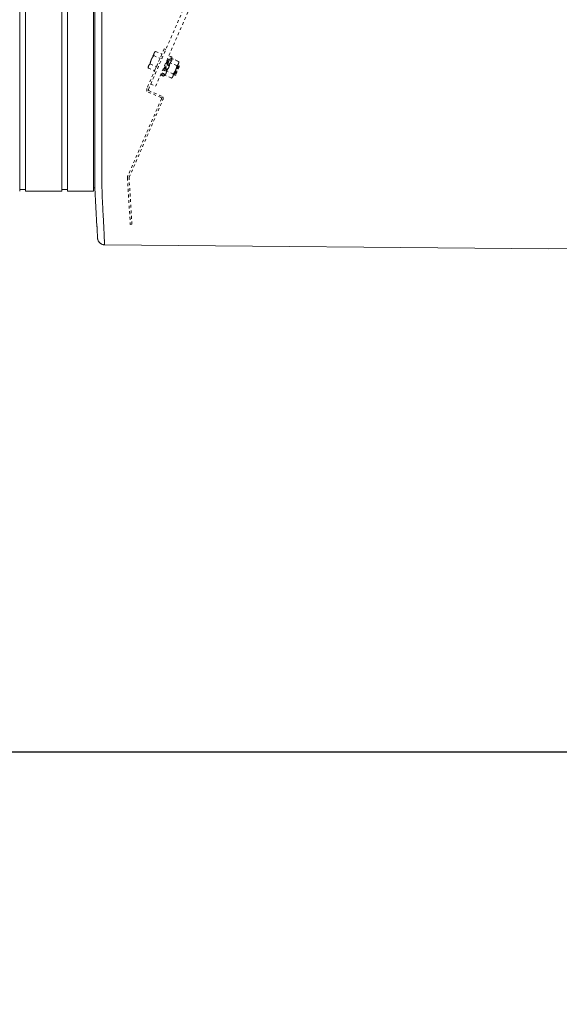
# Model space of a CAD drawing. Units: inches. Extents: x -252 to 290, y -137 to 137.
# Drawn here: x -114 to -95, y -66 to -31 of the extents above; entities that cross this region are included whole.
import ezdxf

# ---------------------------------------------------------------- set-up
doc = ezdxf.new("R2010")
doc.units = ezdxf.units.IN
doc.header["$MEASUREMENT"] = 0
doc.header["$PDMODE"] = 2
doc.header["$PDSIZE"] = 0.03
doc.linetypes.add('DASHED', pattern=[0.2, 0.1, -0.1])
for name, color, linetype, lineweight in [('ACAD_LAYER_0', 7, 'Continuous', 0), ('Unnamed [1.1]', 7, 'Continuous', 0), ('Unnamed [1]', 7, 'Continuous', 0), ('Unnamed [2]', 7, 'Continuous', 0)]:
    doc.layers.add(name, color=color, linetype=linetype, lineweight=lineweight)
doc.styles.add('CK_TEXT_STYLE_0006', font='times.ttf', dxfattribs={"width": 0.75, "height": 4})
doc.styles.add('CK_TEXT_STYLE_0007', font='txt', dxfattribs={"width": 0.75, "height": 4})
doc.dimstyles.new('KEYCREATOR_DIMSTYLE', dxfattribs={"dimtxt": 4, "dimasz": 4, "dimexe": 1, "dimexo": 1, "dimgap": 1, "dimtad": 0, "dimtih": 1, "dimtoh": 1, "dimdec": 6, "dimzin": 4, "dimdsep": 46, "dimlunit": 5, "dimtxsty": 'CK_TEXT_STYLE_0006', "dimsah": 1, "dimcen": 0, "dimadec": 0, "dimazin": 0, "dimtfac": 1, "dimtdec": 6, "dimtofl": 0, "dimtmove": 0, "dimatfit": 3, "dimfxl": 1, "dimfrac": 2, "dimtolj": 1, "dimtzin": 0, "dimarcsym": 0})

# ---------------------------------------------------------------- blocks, each defined once
blk = doc.blocks.new('*D4')
at = {"layer": 'Defpoints', "color": 0}
for p in [(153.738, -35.856), (-153.751, -36.237), (153.738, -56.823)]:
    blk.add_point(p, dxfattribs=at)
at = {"layer": 'Unnamed [1]', "color": 18, "lineweight": -2, "true_color": 0x000000}
for p, q in [((153.738, -36.856), (153.738, -57.823)), ((-153.751, -37.237), (-153.751, -57.823)), ((-149.751, -56.823), (-10.305, -56.823)), ((149.738, -56.823), (10.292, -56.823))]:
    blk.add_line(p, q, dxfattribs=at)
at = {"layer": 'Unnamed [1]', "color": 18, "true_color": 0x000000}
for points in [[(-149.751, -56.156), (-149.751, -57.489), (-153.751, -56.823)], [(149.738, -57.489), (149.738, -56.156), (153.738, -56.823)]]:
    blk.add_solid(points, dxfattribs=at)
at = {"layer": 'Unnamed [1]', "color": 18, "lineweight": 0, "true_color": 0x000000, "insert": (-0.007, -56.823), "char_height": 4, "attachment_point": 5, "line_spacing_factor": 0.96, "style": 'CK_TEXT_STYLE_0007'}
blk.add_mtext('\\A1;25\'- 7-1/2"\\P{OAD}', dxfattribs=at)

msp = doc.modelspace()

# ---------------------------------------------------------------- linework, layer by layer
at = {"layer": 'ACAD_LAYER_0', "color": 18, "linetype": 'Continuous', "lineweight": 0, "true_color": 0x000000}
msp.add_line((-114.0136934, -36.700227), (-113.9043626, -36.700227), dxfattribs=at)
at = {"layer": 'Unnamed [1.1]', "color": 18, "linetype": 'Continuous', "lineweight": 0, "true_color": 0x000000}
for p, q in [((-114.1093612, -32.8444969), (-114.1093612, 32.8695031)), ((-113.9043626, 32.8695055), (-113.9043626, -32.8444945)), ((-112.6043626, -32.8444945), (-112.6043626, 32.8695055)), ((-112.3943626, 32.8695055), (-112.3943626, -32.8444945)), ((-111.4743626, -32.8444945), (-111.4743626, 32.8695055)), ((-111.4136864, 0.0263112), (-111.4164331, -35.0310736)), ((-111.1636861, 0.0262916), (-111.1664345, -35.0537083)), ((-114.1093612, -32.8444969), (-114.1093612, -34.955709)), ((-113.9043626, -32.8444945), (-113.9043626, -34.9557066)), ((-112.6043626, -32.8444945), (-112.6043626, -34.9557066)), ((-112.3943626, -32.8444945), (-112.3943626, -34.9557066)), ((-111.4743626, -32.8444945), (-111.4743626, -34.9557066)), ((-114.1093612, -34.9557011), (-114.1093612, -36.7601767)), ((-113.9043626, -34.9556987), (-113.9043626, -36.7601745)), ((-112.6043626, -34.9556987), (-112.6043626, -36.7601745)), ((-112.3943626, -34.9556987), (-112.3943626, -36.7601745)), ((-111.4743626, -34.9556987), (-111.4743626, -36.7601745)), ((-111.4164345, -35.0494135), (-111.4164349, -35.0536762)), ((-111.4164331, -35.0310736), (-111.4164345, -35.0494134)), ((-111.4743626, -36.6402829), (-111.4169209, -36.6402829)), ((-113.904361, -36.7601745), (-112.6043617, -36.7601745)), ((-112.6043626, -36.7002266), (-112.6043626, -36.7598759)), ((-112.6043626, -36.700227), (-112.3943627, -36.700227)), ((-112.3943627, -36.7601745), (-111.4743626, -36.7601745))]:
    msp.add_line(p, q, dxfattribs=at)
at = {"layer": 'Unnamed [1.1]', "color": 18, "linetype": 'DASHED', "lineweight": 0, "true_color": 0x000000}
for p, q in [((-109.4211529, -32.9281359), (-80.7530886, 33.0038982)), ((-109.2469114, -33.0038982), (-80.5788471, 32.9281359)), ((-108.9379867, -31.6574035), (-109.55854, -33.0845782)), ((-109.5031955, -33.116821), (-108.8796516, -31.6827683)), ((-108.8796516, -31.6827683), (-108.9379867, -31.6574035)), ((-109.3982858, -32.043917), (-109.4953227, -32.2670865)), ((-109.301249, -31.8207476), (-109.3982858, -32.043917)), ((-109.3125492, -31.9042882), (-109.0878225, -32.0020021)), ((-109.2862373, -31.7862231), (-109.301249, -31.8207476)), ((-109.2478585, -31.755509), (-109.2862388, -31.7862243)), ((-109.2478585, -31.755509), (-109.2862388, -31.7862243)), ((-109.2478585, -31.755509), (-109.2862388, -31.7862243)), ((-109.247858, -31.7555086), (-109.0231313, -31.8532225)), ((-109.247858, -31.7555086), (-109.0231313, -31.8532225)), ((-109.247858, -31.7555086), (-109.0231313, -31.8532225)), ((-109.0878225, -32.0020021), (-109.217205, -32.2995614)), ((-109.0231313, -31.8532225), (-109.0878225, -32.0020021)), ((-108.9966636, -32.6274627), (-108.6976018, -31.9396677)), ((-108.9599812, -32.6434127), (-108.6609194, -31.9556176)), ((-108.8216919, -32.1204782), (-108.7358432, -31.9230399)), ((-108.7841057, -32.1343496), (-108.6991608, -31.9389898)), ((-108.6991609, -31.9389897), (-108.7358431, -31.9230366)), ((-108.6609186, -31.9556141), (-108.6976026, -31.9396687)), ((-108.6609186, -31.9556141), (-108.6976026, -31.9396687)), ((-108.6621927, -32.0101643), (-108.6609186, -31.9556141)), ((-108.4209943, -32.1150391), (-108.662192, -32.0101634)), ((-108.4209943, -32.1150391), (-108.662192, -32.0101634)), ((-108.4592357, -32.0984113), (-108.6621834, -32.0101671)), ((-109.5103346, -32.3016073), (-109.506623, -32.350626)), ((-109.5103346, -32.3016073), (-109.506623, -32.350626)), ((-109.5103346, -32.3016073), (-109.506623, -32.350626)), ((-109.4953227, -32.2670865), (-109.5103343, -32.3016109)), ((-109.5066229, -32.3506271), (-109.2818962, -32.448341)), ((-109.4419316, -32.2018475), (-109.217205, -32.2995614)), ((-109.217205, -32.2995614), (-109.2818962, -32.448341)), ((-109.034905, -32.6108349), (-108.9490564, -32.4133965)), ((-108.9857439, -32.4032917), (-108.9792608, -32.4305744)), ((-108.9857401, -32.4033146), (-108.9792608, -32.4305744)), ((-108.9857363, -32.4033299), (-108.9792608, -32.4305744)), ((-108.9792608, -32.4305744), (-108.9490541, -32.4133931)), ((-108.8297294, -32.0866747), (-108.9792603, -32.4305722)), ((-108.8216938, -32.1204826), (-108.9490545, -32.4133921)), ((-108.9490541, -32.4133931), (-108.9410185, -32.4471989)), ((-108.9490541, -32.4133931), (-108.9410185, -32.4471989)), ((-108.791488, -32.1033025), (-108.9410189, -32.4472001)), ((-108.7834524, -32.1371105), (-108.9108131, -32.43002)), ((-108.8297285, -32.0866719), (-108.8541082, -32.1005421)), ((-108.8297285, -32.0866719), (-108.8541082, -32.1005421)), ((-108.8297285, -32.0866719), (-108.8541025, -32.1005345)), ((-108.8216947, -32.1204853), (-108.8297285, -32.0866719)), ((-108.7914881, -32.1033039), (-108.8216947, -32.1204853)), ((-108.7914881, -32.1033039), (-108.8216947, -32.1204853)), ((-108.7834524, -32.1371098), (-108.7914881, -32.1033039)), ((-108.4856855, -32.2638188), (-108.7268832, -32.158943)), ((-108.4473153, -32.2529531), (-108.5968462, -32.5968506)), ((-108.4392797, -32.286761), (-108.5666404, -32.5796705)), ((-108.4090739, -32.2695809), (-108.5586048, -32.6134784)), ((-108.5289129, -32.4219311), (-108.431876, -32.1987617)), ((-108.4010383, -32.3033888), (-108.528399, -32.5962983)), ((-108.4473146, -32.2529545), (-108.4581083, -32.2590885)), ((-108.4473146, -32.2529545), (-108.4581083, -32.2590885)), ((-108.4473146, -32.2529545), (-108.4580912, -32.2590809)), ((-108.439279, -32.2867604), (-108.4473146, -32.2529545)), ((-108.4090742, -32.269579), (-108.439279, -32.2867604)), ((-108.4090742, -32.269579), (-108.439279, -32.2867604)), ((-108.4090742, -32.269579), (-108.439279, -32.2867604)), ((-108.431876, -32.1987617), (-108.4168644, -32.1642373)), ((-108.4168642, -32.1642399), (-108.4209944, -32.1150379)), ((-108.4010385, -32.3033924), (-108.4090742, -32.269579)), ((-109.0349058, -32.6108342), (-108.9982218, -32.6267872)), ((-108.9982226, -32.6267849), (-108.9132778, -32.4314251)), ((-108.9966635, -32.6274662), (-108.9599813, -32.6434117)), ((-108.9599813, -32.6434117), (-108.920957, -32.60528)), ((-108.9410185, -32.4471989), (-108.9108137, -32.4300175)), ((-108.6797592, -32.7101577), (-108.9209569, -32.6052819)), ((-108.615068, -32.561378), (-108.8562656, -32.4565023)), ((-108.6797611, -32.7101591), (-108.6409634, -32.6796266)), ((-108.6409614, -32.679625), (-108.6259497, -32.6451006)), ((-108.6259497, -32.6451006), (-108.5289129, -32.4219311)), ((-108.5997175, -32.5847721), (-108.596847, -32.5968495)), ((-108.5997175, -32.5847721), (-108.596847, -32.5968495)), ((-108.5997175, -32.5847721), (-108.596847, -32.5968495)), ((-108.596847, -32.5968495), (-108.5666403, -32.5796681)), ((-108.5666403, -32.5796681), (-108.5586046, -32.6134816)), ((-108.5666403, -32.5796681), (-108.5586046, -32.6134816)), ((-108.5666403, -32.5796681), (-108.5586046, -32.6134816)), ((-108.5586046, -32.6134816), (-108.5283998, -32.5963002)), ((-109.4211529, -32.9281359), (-109.2469114, -33.0038982)), ((-109.0364949, -33.447875), (-110.2491401, -36.2367681)), ((-109.5099483, -33.2079353), (-109.0526921, -33.406756)), ((-109.0330065, -33.3553412), (-109.4869983, -33.15794)), ((-110.1945771, -36.2660467), (-108.9843945, -33.4786513)), ((-110.2567268, -36.2800986), (-110.1508696, -37.9452839)), ((-110.0914681, -37.9421031), (-110.1970992, -36.2804745)), ((-110.1508696, -37.9452839), (-110.0914681, -37.9421031))]:
    msp.add_line(p, q, dxfattribs=at)
for points in [[(-109.4419316, -32.2018475), (-109.4408195, -32.1947608), (-109.4396655, -32.1877493), (-109.4384671, -32.1808088), (-109.4372215, -32.1739351), (-109.435926, -32.1671237), (-109.4345781, -32.1603706), (-109.4331749, -32.1536715), (-109.4317139, -32.147022), (-109.4301923, -32.140418), (-109.4286076, -32.1338552), (-109.4269569, -32.1273293), (-109.4252377, -32.1208361), (-109.4234473, -32.1143713), (-109.4215829, -32.1079307), (-109.419642, -32.1015099), (-109.4176218, -32.0951048), (-109.4155196, -32.0887112), (-109.4133329, -32.0823246), (-109.4110589, -32.075941), (-109.4086949, -32.0695559), (-109.4062382, -32.0631653), (-109.4036863, -32.0567648), (-109.4010364, -32.0503501), (-109.3982858, -32.043917)], [(-109.3987141, -32.0449048), (-109.3986963, -32.0448636), (-109.3986785, -32.0448225), (-109.3986607, -32.0447813), (-109.3986429, -32.0447402), (-109.3986251, -32.044699), (-109.3986073, -32.0446579), (-109.3985895, -32.0446167), (-109.3985717, -32.0445756), (-109.3985538, -32.0445344), (-109.398536, -32.0444933), (-109.3985182, -32.0444521), (-109.3985003, -32.044411), (-109.3984825, -32.0443698), (-109.3984646, -32.0443287), (-109.3984468, -32.0442875), (-109.3984289, -32.0442463), (-109.398411, -32.0442052), (-109.3983932, -32.044164), (-109.3983753, -32.0441229), (-109.3983574, -32.0440817), (-109.3983395, -32.0440405), (-109.3983216, -32.0439994), (-109.3983037, -32.0439582), (-109.3982858, -32.043917)], [(-109.3987138, -32.044904), (-109.398696, -32.0448629), (-109.3986782, -32.0448218), (-109.3986604, -32.0447807), (-109.3986427, -32.0447396), (-109.3986249, -32.0446984), (-109.3986071, -32.0446573), (-109.3985892, -32.0446162), (-109.3985714, -32.0445751), (-109.3985536, -32.044534), (-109.3985358, -32.0444928), (-109.398518, -32.0444517), (-109.3985001, -32.0444106), (-109.3984823, -32.0443695), (-109.3984645, -32.0443283), (-109.3984466, -32.0442872), (-109.3984288, -32.0442461), (-109.3984109, -32.044205), (-109.3983931, -32.0441638), (-109.3983752, -32.0441227), (-109.3983573, -32.0440816), (-109.3983395, -32.0440404), (-109.3983216, -32.0439993), (-109.3983037, -32.0439582), (-109.3982858, -32.043917)], [(-109.3982858, -32.043917), (-109.3954569, -32.037518), (-109.3925727, -32.0312052), (-109.3896321, -32.0249737), (-109.3866337, -32.0188186), (-109.3835762, -32.0127351), (-109.3804584, -32.0067184), (-109.3772789, -32.0007635), (-109.3740365, -31.9948656), (-109.3707299, -31.9890199), (-109.3673578, -31.9832214), (-109.3639189, -31.9774654), (-109.3604119, -31.971747), (-109.3568356, -31.9660613), (-109.3531886, -31.9604034), (-109.3494696, -31.9547685), (-109.3456775, -31.9491518), (-109.3418108, -31.9435484), (-109.3378683, -31.9379534), (-109.3338487, -31.9323619), (-109.3297507, -31.9267692), (-109.3255731, -31.9211703), (-109.3213145, -31.9155604), (-109.3169736, -31.9099347), (-109.3125492, -31.9042882)], [(-109.3982858, -32.043917), (-109.3982523, -32.04384), (-109.3982188, -32.043763), (-109.3981853, -32.043686), (-109.3981518, -32.0436091), (-109.3981183, -32.0435321), (-109.3980848, -32.0434552), (-109.3980512, -32.0433782), (-109.3980177, -32.0433013), (-109.3979841, -32.0432244), (-109.3979505, -32.0431476), (-109.397917, -32.0430707), (-109.3978834, -32.0429938), (-109.3978498, -32.042917), (-109.3978162, -32.0428402), (-109.3977826, -32.0427634), (-109.397749, -32.0426866), (-109.3977153, -32.0426098), (-109.3976817, -32.042533), (-109.3976481, -32.0424563), (-109.3976144, -32.0423795), (-109.3975808, -32.0423028), (-109.3975471, -32.0422261), (-109.3975134, -32.0421494), (-109.3974798, -32.0420727)], [(-109.3982858, -32.043917), (-109.3982679, -32.0438759), (-109.39825, -32.0438347), (-109.3982321, -32.0437935), (-109.3982142, -32.0437524), (-109.3981963, -32.0437112), (-109.3981784, -32.0436701), (-109.3981605, -32.0436289), (-109.3981426, -32.0435878), (-109.3981246, -32.0435467), (-109.3981067, -32.0435055), (-109.3980888, -32.0434644), (-109.3980709, -32.0434233), (-109.3980529, -32.0433822), (-109.398035, -32.0433411), (-109.3980171, -32.0432999), (-109.3979991, -32.0432588), (-109.3979812, -32.0432177), (-109.3979632, -32.0431766), (-109.3979453, -32.0431356), (-109.3979273, -32.0430945), (-109.3979094, -32.0430534), (-109.3978915, -32.0430123), (-109.3978735, -32.0429712), (-109.3978555, -32.0429301)], [(-109.3125492, -31.9042882), (-109.3128212, -31.9003848), (-109.3130409, -31.8965326), (-109.3132067, -31.8927298), (-109.313317, -31.8889741), (-109.3133699, -31.8852638), (-109.3133638, -31.8815969), (-109.313297, -31.8779713), (-109.313168, -31.874385), (-109.3129748, -31.8708362), (-109.312716, -31.8673228), (-109.3123898, -31.8638429), (-109.3119944, -31.8603944), (-109.3115283, -31.8569754), (-109.3109898, -31.8535839), (-109.3103771, -31.850218), (-109.3096886, -31.8468756), (-109.3089226, -31.8435548), (-109.3080774, -31.8402536), (-109.3071514, -31.8369701), (-109.3061427, -31.8337022), (-109.3050499, -31.8304479), (-109.3038711, -31.8272054), (-109.3026047, -31.8239726), (-109.301249, -31.8207476)], [(-109.3013929, -31.8210799), (-109.301387, -31.821066), (-109.301381, -31.8210522), (-109.301375, -31.8210383), (-109.301369, -31.8210245), (-109.301363, -31.8210106), (-109.3013571, -31.8209968), (-109.3013511, -31.8209829), (-109.3013451, -31.8209691), (-109.3013391, -31.8209552), (-109.3013331, -31.8209414), (-109.3013271, -31.8209276), (-109.3013211, -31.8209137), (-109.3013151, -31.8208999), (-109.3013091, -31.820886), (-109.3013031, -31.8208722), (-109.3012971, -31.8208583), (-109.3012911, -31.8208445), (-109.3012851, -31.8208306), (-109.3012791, -31.8208168), (-109.3012731, -31.820803), (-109.301267, -31.8207891), (-109.301261, -31.8207753), (-109.301255, -31.8207614), (-109.301249, -31.8207476)], [(-109.3013928, -31.8210796), (-109.3013869, -31.8210658), (-109.3013809, -31.8210519), (-109.3013749, -31.8210381), (-109.3013689, -31.8210243), (-109.3013629, -31.8210104), (-109.301357, -31.8209966), (-109.301351, -31.8209827), (-109.301345, -31.8209689), (-109.301339, -31.8209551), (-109.301333, -31.8209412), (-109.301327, -31.8209274), (-109.301321, -31.8209136), (-109.301315, -31.8208997), (-109.3013091, -31.8208859), (-109.3013031, -31.8208721), (-109.3012971, -31.8208582), (-109.3012911, -31.8208444), (-109.3012851, -31.8208306), (-109.301279, -31.8208167), (-109.301273, -31.8208029), (-109.301267, -31.8207891), (-109.301261, -31.8207752), (-109.301255, -31.8207614), (-109.301249, -31.8207476)], [(-109.301249, -31.8207476), (-109.2998149, -31.8175566), (-109.2983143, -31.8144257), (-109.2967468, -31.8113522), (-109.2951121, -31.8083335), (-109.29341, -31.8053672), (-109.2916402, -31.8024505), (-109.2898022, -31.799581), (-109.287896, -31.796756), (-109.2859211, -31.7939729), (-109.2838772, -31.7912293), (-109.2817642, -31.7885224), (-109.2795815, -31.7858498), (-109.2773291, -31.7832088), (-109.2750065, -31.7805969), (-109.2726135, -31.7780115), (-109.2701497, -31.7754499), (-109.267615, -31.7729097), (-109.2650089, -31.7703883), (-109.2623312, -31.7678829), (-109.2595816, -31.7653912), (-109.2567597, -31.7629105), (-109.2538654, -31.7604382), (-109.2508982, -31.7579718), (-109.247858, -31.7555086)], [(-108.662192, -32.0101634), (-108.6624594, -32.01842), (-108.6628742, -32.0263513), (-108.6634451, -32.033977), (-108.6641809, -32.0413173), (-108.6650901, -32.0483922), (-108.6661815, -32.0552215), (-108.6674638, -32.0618252), (-108.6689457, -32.0682234), (-108.6706357, -32.0744361), (-108.6725427, -32.0804831), (-108.6746754, -32.0863846), (-108.6770423, -32.0921604), (-108.6796522, -32.0978305), (-108.6825138, -32.103415), (-108.6856358, -32.1089338), (-108.6890268, -32.1144068), (-108.6926955, -32.1198542), (-108.6966507, -32.1252957), (-108.700901, -32.1307515), (-108.7054551, -32.1362415), (-108.7103216, -32.1417857), (-108.7155094, -32.147404), (-108.721027, -32.1531164), (-108.7268832, -32.158943)], [(-109.5066229, -32.3506271), (-109.5068949, -32.3467237), (-109.5071146, -32.3428715), (-109.5072804, -32.3390686), (-109.5073906, -32.335313), (-109.5074435, -32.3316027), (-109.5074375, -32.3279358), (-109.5073707, -32.3243102), (-109.5072416, -32.3207239), (-109.5070485, -32.3171751), (-109.5067897, -32.3136617), (-109.5064634, -32.3101818), (-109.5060681, -32.3067333), (-109.505602, -32.3033143), (-109.5050635, -32.2999228), (-109.5044508, -32.2965569), (-109.5037623, -32.2932145), (-109.5029963, -32.2898937), (-109.5021511, -32.2865925), (-109.501225, -32.283309), (-109.5002164, -32.2800411), (-109.4991235, -32.2767868), (-109.4979448, -32.2735443), (-109.4966784, -32.2703115), (-109.4953227, -32.2670865)], [(-109.5066229, -32.3506271), (-109.5066683, -32.3500183), (-109.5067124, -32.3494107), (-109.5067552, -32.3488044), (-109.5067966, -32.3481994), (-109.5068366, -32.3475957), (-109.5068752, -32.3469931), (-109.5069125, -32.3463919), (-109.5069484, -32.3457918), (-109.5069829, -32.345193), (-109.5070161, -32.3445954), (-109.5070478, -32.3439989), (-109.5070782, -32.3434037), (-109.5071072, -32.3428097), (-109.5071349, -32.3422169), (-109.5071611, -32.3416252), (-109.507186, -32.3410347), (-109.5072094, -32.3404454), (-109.5072315, -32.3398572), (-109.5072522, -32.3392702), (-109.5072715, -32.3386843), (-109.5072894, -32.3380995), (-109.5073058, -32.3375158), (-109.5073209, -32.3369333), (-109.5073346, -32.3363519)], [(-109.5066229, -32.3506271), (-109.5066675, -32.3500293), (-109.5067109, -32.3494327), (-109.5067529, -32.3488373), (-109.5067936, -32.3482432), (-109.506833, -32.3476503), (-109.5068711, -32.3470585), (-109.5069078, -32.346468), (-109.5069433, -32.3458786), (-109.5069774, -32.3452904), (-109.5070102, -32.3447034), (-109.5070416, -32.3441176), (-109.5070717, -32.3435329), (-109.5071005, -32.3429494), (-109.507128, -32.342367), (-109.5071541, -32.3417857), (-109.5071789, -32.3412056), (-109.5072023, -32.3406266), (-109.5072245, -32.3400487), (-109.5072452, -32.3394719), (-109.5072646, -32.3388962), (-109.5072827, -32.3383216), (-109.5072994, -32.3377481), (-109.5073148, -32.3371757), (-109.5073289, -32.3366043)], [(-109.4956004, -32.2677299), (-109.4955889, -32.267703), (-109.4955774, -32.2676762), (-109.4955659, -32.2676494), (-109.4955544, -32.2676226), (-109.4955429, -32.2675958), (-109.4955313, -32.267569), (-109.4955198, -32.2675422), (-109.4955083, -32.2675154), (-109.4954967, -32.2674886), (-109.4954852, -32.2674618), (-109.4954736, -32.2674349), (-109.495462, -32.2674081), (-109.4954505, -32.2673813), (-109.4954389, -32.2673545), (-109.4954273, -32.2673277), (-109.4954157, -32.2673009), (-109.4954041, -32.2672741), (-109.4953925, -32.2672473), (-109.4953809, -32.2672205), (-109.4953692, -32.2671937), (-109.4953576, -32.2671669), (-109.495346, -32.2671401), (-109.4953343, -32.2671133), (-109.4953227, -32.2670865)], [(-109.4953227, -32.2670865), (-109.4938886, -32.2638955), (-109.492388, -32.2607646), (-109.4908205, -32.2576911), (-109.4891858, -32.2546724), (-109.4874837, -32.2517061), (-109.4857138, -32.2487894), (-109.4838759, -32.2459199), (-109.4819697, -32.2430949), (-109.4799948, -32.2403118), (-109.4779509, -32.2375682), (-109.4758378, -32.2348613), (-109.4736552, -32.2321887), (-109.4714028, -32.2295477), (-109.4690802, -32.2269358), (-109.4666872, -32.2243504), (-109.4642234, -32.2217888), (-109.4616887, -32.2192486), (-109.4590826, -32.2167271), (-109.4564049, -32.2142218), (-109.4536552, -32.2117301), (-109.4508334, -32.2092494), (-109.4479391, -32.2067771), (-109.4449719, -32.2043106), (-109.4419316, -32.2018475)], [(-109.4953227, -32.2670865), (-109.495311, -32.2670597), (-109.4952994, -32.2670329), (-109.4952877, -32.2670061), (-109.495276, -32.2669793), (-109.4952643, -32.2669525), (-109.4952527, -32.2669257), (-109.495241, -32.266899), (-109.4952293, -32.2668722), (-109.4952176, -32.2668454), (-109.4952059, -32.2668187), (-109.4951942, -32.2667919), (-109.4951825, -32.2667652), (-109.4951707, -32.2667384), (-109.495159, -32.2667117), (-109.4951473, -32.266685), (-109.4951356, -32.2666582), (-109.4951238, -32.2666315), (-109.4951121, -32.2666048), (-109.4951003, -32.2665781), (-109.4950886, -32.2665514), (-109.4950768, -32.2665246), (-109.4950651, -32.2664979), (-109.4950533, -32.2664712), (-109.4950415, -32.2664446)], [(-109.4953227, -32.2670865), (-109.4953167, -32.2670726), (-109.4953106, -32.2670588), (-109.4953046, -32.2670449), (-109.4952986, -32.2670311), (-109.4952926, -32.2670173), (-109.4952865, -32.2670034), (-109.4952805, -32.2669896), (-109.4952745, -32.2669758), (-109.4952684, -32.2669619), (-109.4952624, -32.2669481), (-109.4952564, -32.2669343), (-109.4952503, -32.2669204), (-109.4952443, -32.2669066), (-109.4952383, -32.2668928), (-109.4952322, -32.266879), (-109.4952262, -32.2668651), (-109.4952201, -32.2668513), (-109.4952141, -32.2668375), (-109.4952081, -32.2668237), (-109.495202, -32.2668098), (-109.495196, -32.266796), (-109.4951899, -32.2667822), (-109.4951839, -32.2667684), (-109.4951778, -32.2667546)], [(-108.7268832, -32.158943), (-108.7302124, -32.1742413), (-108.7335934, -32.1889944), (-108.7370437, -32.2032422), (-108.7405806, -32.2170247), (-108.7442215, -32.2303819), (-108.7479838, -32.2433538), (-108.7518848, -32.2559802), (-108.7559419, -32.2683012), (-108.7601726, -32.2803567), (-108.764594, -32.2921867), (-108.7692238, -32.303831), (-108.7740791, -32.3153298), (-108.7791775, -32.3267229), (-108.7845362, -32.3380504), (-108.7901726, -32.3493521), (-108.7961042, -32.360668), (-108.8023482, -32.3720381), (-108.8089221, -32.3835023), (-108.8158432, -32.3951006), (-108.823129, -32.406873), (-108.8307967, -32.4188594), (-108.8388638, -32.4310998), (-108.8473477, -32.4436341), (-108.8562656, -32.4565023)], [(-108.4856855, -32.2638188), (-108.4867533, -32.2708482), (-108.4878638, -32.2778086), (-108.4890197, -32.2847041), (-108.4902241, -32.2915389), (-108.4914797, -32.2983172), (-108.4927895, -32.3050433), (-108.4941564, -32.3117211), (-108.4955831, -32.318355), (-108.4970727, -32.3249492), (-108.4986279, -32.3315077), (-108.5002518, -32.3380349), (-108.501947, -32.3445348), (-108.5037166, -32.3510116), (-108.5055635, -32.3574696), (-108.5074904, -32.3639129), (-108.5095003, -32.3703456), (-108.5115961, -32.3767721), (-108.5137806, -32.3831964), (-108.5160568, -32.3896227), (-108.5184274, -32.3960552), (-108.5208955, -32.4024982), (-108.5234638, -32.4089557), (-108.5261353, -32.4154319), (-108.5289129, -32.4219311)], [(-108.431876, -32.1987617), (-108.4333259, -32.2019847), (-108.4348438, -32.2051436), (-108.4364301, -32.208241), (-108.4380847, -32.2112796), (-108.4398078, -32.2142621), (-108.4415994, -32.2171911), (-108.4434598, -32.2200693), (-108.4453888, -32.2228993), (-108.4473868, -32.225684), (-108.4494536, -32.2284258), (-108.4515896, -32.2311276), (-108.4537947, -32.2337919), (-108.456069, -32.2364215), (-108.4584127, -32.2390191), (-108.4608258, -32.2415872), (-108.4633085, -32.2441286), (-108.4658609, -32.246646), (-108.4684829, -32.2491419), (-108.4711749, -32.2516192), (-108.4739367, -32.2540805), (-108.4767686, -32.2565284), (-108.4796706, -32.2589656), (-108.4826429, -32.2613949), (-108.4856855, -32.2638188)], [(-108.4209943, -32.1150391), (-108.420692, -32.1189174), (-108.4204415, -32.122748), (-108.4202448, -32.1265325), (-108.4201037, -32.1302731), (-108.4200202, -32.1339716), (-108.4199961, -32.1376299), (-108.4200333, -32.1412498), (-108.4201337, -32.1448333), (-108.4202992, -32.1483822), (-108.4205316, -32.1518985), (-108.4208329, -32.1553841), (-108.421205, -32.1588409), (-108.4216497, -32.1622706), (-108.422169, -32.1656754), (-108.4227646, -32.1690569), (-108.4234386, -32.1724172), (-108.4241928, -32.1757582), (-108.425029, -32.1790816), (-108.4259492, -32.1823895), (-108.4269553, -32.1856837), (-108.4280491, -32.1889662), (-108.4292326, -32.1922387), (-108.4305076, -32.1955032), (-108.431876, -32.1987617)], [(-108.8562656, -32.4565023), (-108.856533, -32.4647589), (-108.8569479, -32.4726902), (-108.8575188, -32.4803159), (-108.8582545, -32.4876562), (-108.8591638, -32.494731), (-108.8602552, -32.5015603), (-108.8615375, -32.5081641), (-108.8630193, -32.5145623), (-108.8647094, -32.520775), (-108.8666164, -32.526822), (-108.868749, -32.5327235), (-108.871116, -32.5384993), (-108.8737259, -32.5441694), (-108.8765875, -32.5497539), (-108.8797094, -32.5552727), (-108.8831004, -32.5607457), (-108.8867692, -32.566193), (-108.8907244, -32.5716346), (-108.8949747, -32.5770904), (-108.8995287, -32.5825804), (-108.9043953, -32.5881245), (-108.9095831, -32.5937429), (-108.9151007, -32.5994553), (-108.9209569, -32.6052819)], [(-108.6259497, -32.6451006), (-108.6273995, -32.6483236), (-108.6289175, -32.6514825), (-108.6305038, -32.6545799), (-108.6321584, -32.6576185), (-108.6338815, -32.660601), (-108.6356731, -32.66353), (-108.6375334, -32.6664082), (-108.6394625, -32.6692382), (-108.6414604, -32.6720229), (-108.6435273, -32.6747647), (-108.6456633, -32.6774665), (-108.6478683, -32.6801308), (-108.6501427, -32.6827604), (-108.6524864, -32.685358), (-108.6548995, -32.6879261), (-108.6573822, -32.6904675), (-108.6599345, -32.6929849), (-108.6625566, -32.6954808), (-108.6652485, -32.6979581), (-108.6680104, -32.7004194), (-108.6708423, -32.7028673), (-108.6737443, -32.7053045), (-108.6767166, -32.7077338), (-108.6797592, -32.7101577)], [(-108.615068, -32.561378), (-108.6147656, -32.5652563), (-108.6145152, -32.5690868), (-108.6143185, -32.5728714), (-108.6141774, -32.576612), (-108.6140939, -32.5803105), (-108.6140698, -32.5839687), (-108.614107, -32.5875887), (-108.6142074, -32.5911722), (-108.6143729, -32.5947211), (-108.6146053, -32.5982374), (-108.6149066, -32.601723), (-108.6152787, -32.6051798), (-108.6157234, -32.6086095), (-108.6162426, -32.6120143), (-108.6168383, -32.6153958), (-108.6175123, -32.6187561), (-108.6182664, -32.6220971), (-108.6191027, -32.6254205), (-108.6200229, -32.6287284), (-108.621029, -32.6320226), (-108.6221228, -32.6353051), (-108.6233063, -32.6385776), (-108.6245813, -32.6418421), (-108.6259497, -32.6451006)], [(-108.5289129, -32.4219311), (-108.5317718, -32.4283949), (-108.5346863, -32.4347656), (-108.5376574, -32.4410479), (-108.5406863, -32.447247), (-108.5437739, -32.4533678), (-108.5469215, -32.4594152), (-108.5501301, -32.4653942), (-108.5534008, -32.4713098), (-108.5567347, -32.4771669), (-108.5601328, -32.4829705), (-108.5635963, -32.4887255), (-108.5671263, -32.4944369), (-108.5707239, -32.5001097), (-108.5743901, -32.5057488), (-108.578126, -32.5113591), (-108.5819328, -32.5169457), (-108.5858115, -32.5225135), (-108.5897632, -32.5280674), (-108.593789, -32.5336125), (-108.59789, -32.5391536), (-108.6020674, -32.5446958), (-108.606322, -32.5502439), (-108.6106552, -32.555803), (-108.615068, -32.561378)]]:
    msp.add_lwpolyline(points, dxfattribs=at)
at = {"layer": 'Unnamed [1.1]', "color": 18, "linetype": 'Continuous', "lineweight": 0, "true_color": 0x000000, "extrusion": (0, 0, -1)}
for points in [[(111.416523, -36.1760015), (111.4165194, -36.1307318), (111.4165159, -36.0852833), (111.4165123, -36.0396626), (111.4165087, -35.9938764), (111.416505, -35.9479313), (111.4165014, -35.901834), (111.4164978, -35.8555912), (111.4164941, -35.8092096), (111.4164905, -35.7626959), (111.4164868, -35.7160567), (111.4164831, -35.6692988), (111.4164795, -35.6224288), (111.4164758, -35.5754533), (111.4164721, -35.5283791), (111.4164684, -35.4812129), (111.4164647, -35.4339612), (111.4164609, -35.3866309), (111.4164572, -35.3392286), (111.4164535, -35.2917609), (111.4164498, -35.2442346), (111.4164461, -35.1966563), (111.4164423, -35.1490326), (111.4164386, -35.1013704), (111.4164349, -35.0536762)], [(111.1662542, -36.6484532), (111.1671725, -36.6027461), (111.1678886, -36.5565418), (111.16842, -36.5098667), (111.1687843, -36.4627469), (111.168999, -36.4152086), (111.1690816, -36.3672781), (111.1690496, -36.3189815), (111.1689206, -36.2703452), (111.1687121, -36.2213953), (111.1684416, -36.172158), (111.1681267, -36.1226595), (111.1677848, -36.0729262), (111.1674336, -36.0229841), (111.1670905, -35.9728595), (111.166773, -35.9225787), (111.1664987, -35.8721678), (111.1662813, -35.8216493), (111.1661189, -35.7710303), (111.1660058, -35.7203143), (111.1659363, -35.6695045), (111.1659048, -35.6186044), (111.1659056, -35.5676174), (111.1659329, -35.5165468), (111.165981, -35.4653961), (111.1660444, -35.4141685), (111.1661172, -35.3628675), (111.1661938, -35.3114964), (111.1662685, -35.2600586), (111.1663356, -35.2085576), (111.1663895, -35.1569966), (111.1664243, -35.105379), (111.1664345, -35.0537083)], [(111.0809124, -38.4938746), (111.0824065, -38.4592713), (111.0839624, -38.4229381), (111.085586, -38.3848975), (111.0872831, -38.345172), (111.0890595, -38.3037841), (111.0909211, -38.2607563), (111.0928737, -38.2161111), (111.0949232, -38.169871), (111.0970754, -38.1220585), (111.0993361, -38.072696), (111.1017113, -38.0218062), (111.1042066, -37.9694114), (111.1068281, -37.9155342), (111.1095814, -37.8601971), (111.1124726, -37.8034226), (111.1155073, -37.7452332), (111.118686, -37.6856534), (111.1219867, -37.6247159), (111.1253821, -37.5624554), (111.1288448, -37.4989066), (111.1323476, -37.4341043), (111.1358628, -37.3680831), (111.1393633, -37.3008778), (111.1428217, -37.232523), (111.1462105, -37.1630535), (111.1495024, -37.0925041), (111.15267, -37.0209093), (111.1556859, -36.948304), (111.1585228, -36.8747228), (111.1611534, -36.8002005), (111.1635501, -36.7247717), (111.1656857, -36.6484712)], [(111.3275714, -38.351384), (111.3281452, -38.3398669), (111.3287316, -38.3280659), (111.3293308, -38.3159824), (111.3299427, -38.3036176), (111.3305672, -38.2909728), (111.3312045, -38.2780492), (111.3318544, -38.264848), (111.332517, -38.2513705), (111.3331923, -38.237618), (111.3338802, -38.2235917), (111.3345808, -38.2092928), (111.335294, -38.1947227), (111.3360198, -38.1798824), (111.3367583, -38.1647734), (111.3375093, -38.1493969), (111.338273, -38.133754), (111.3390492, -38.1178462), (111.339838, -38.1016745), (111.3406394, -38.0852402), (111.3414534, -38.0685447), (111.3422799, -38.0515892), (111.343119, -38.0343748), (111.3439706, -38.0169029), (111.3448347, -37.9991747)], [(111.323142, -38.4389545), (111.3233075, -38.4357418), (111.3234746, -38.4324908), (111.3236434, -38.4292015), (111.3238139, -38.425874), (111.323986, -38.4225082), (111.3241598, -38.4191044), (111.3243353, -38.4156625), (111.3245124, -38.4121826), (111.3246911, -38.4086648), (111.3248715, -38.4051091), (111.3250536, -38.4015155), (111.3252374, -38.3978842), (111.3254228, -38.3942152), (111.3256098, -38.3905085), (111.3257985, -38.3867643), (111.3259889, -38.3829825), (111.3261809, -38.3791632), (111.3263746, -38.3753065), (111.3265699, -38.3714125), (111.3267669, -38.3674811), (111.3269656, -38.3635126), (111.3271659, -38.3595068), (111.3273678, -38.3554639), (111.3275714, -38.351384)], [(111.3229906, -38.4415974), (111.3229975, -38.4414874), (111.3230044, -38.4413773), (111.3230112, -38.4412673), (111.3230179, -38.4411572), (111.3230246, -38.4410472), (111.3230313, -38.4409371), (111.3230379, -38.440827), (111.3230444, -38.4407169), (111.3230509, -38.4406068), (111.3230573, -38.4404967), (111.3230637, -38.4403866), (111.3230701, -38.4402765), (111.3230763, -38.4401664), (111.3230826, -38.4400562), (111.3230887, -38.4399461), (111.3230949, -38.439836), (111.3231009, -38.4397258), (111.323107, -38.4396156), (111.3231129, -38.4395055), (111.3231189, -38.4393953), (111.3231247, -38.4392851), (111.3231305, -38.4391749), (111.3231363, -38.4390647), (111.323142, -38.4389545)], [(111.32286, -38.4433549), (111.3227576, -38.444644), (111.3226358, -38.4460301), (111.3224985, -38.4474875), (111.3223491, -38.4489906), (111.3221914, -38.4505138), (111.3220291, -38.4520316), (111.3218657, -38.4535183), (111.3217049, -38.4549482), (111.3215505, -38.4562959), (111.321406, -38.4575357), (111.3212751, -38.458642), (111.3211614, -38.4595891), (111.3210687, -38.4603516), (111.3210006, -38.4609037), (111.3209606, -38.46122), (111.3209526, -38.4612747), (111.3209789, -38.461051), (111.3210368, -38.4605674), (111.3211224, -38.459851), (111.3212319, -38.4589289), (111.3213613, -38.4578283), (111.3215067, -38.4565763), (111.3216643, -38.4552001), (111.3218301, -38.4537269), (111.3220002, -38.4521837), (111.3221707, -38.4505977), (111.3223377, -38.4489962), (111.3224974, -38.4474062), (111.3226457, -38.4458549), (111.3227789, -38.4443694), (111.3228929, -38.4429769), (111.322984, -38.4417045)], [(111.3229145, -38.4425593), (111.3213252, -38.458139), (111.3186904, -38.4734828), (111.3150492, -38.4885535), (111.3104412, -38.5033138), (111.3049056, -38.5177263), (111.2984818, -38.5317537), (111.291209, -38.5453587), (111.2831267, -38.5585041), (111.2742741, -38.5711524), (111.2646906, -38.5832664), (111.2544156, -38.5948087), (111.2434883, -38.6057421), (111.2319481, -38.6160292), (111.2198343, -38.6256327), (111.2071863, -38.6345153), (111.1940433, -38.6426397), (111.1804448, -38.6499686), (111.1664301, -38.6564646), (111.1520384, -38.6620905), (111.1373091, -38.6668089), (111.1222816, -38.6705825), (111.1069952, -38.6733741), (111.0914893, -38.6751462), (111.075803, -38.6758616)], [(111.130008, -38.669363), (111.1277818, -38.6698699), (111.1255518, -38.6703561), (111.1233183, -38.6708219), (111.1210814, -38.671267), (111.1188411, -38.6716916), (111.1165975, -38.6720957), (111.1143508, -38.6724793), (111.112101, -38.6728423), (111.1098483, -38.6731848), (111.1075928, -38.6735067), (111.1053345, -38.6738082), (111.1030736, -38.6740891), (111.1008102, -38.6743496), (111.0985444, -38.6745896), (111.0962762, -38.674809), (111.0940059, -38.675008), (111.0917334, -38.6751865), (111.089459, -38.6753446), (111.0871827, -38.6754821), (111.0849045, -38.6755993), (111.0826247, -38.6756959), (111.0803434, -38.6757721), (111.0780605, -38.6758279), (111.0757763, -38.6758632)], [(111.0735015, -38.6667967), (111.0737832, -38.6609351), (111.07407, -38.6549533), (111.0743617, -38.6488516), (111.0746585, -38.64263), (111.0749602, -38.6362886), (111.075267, -38.6298277), (111.0755787, -38.6232473), (111.0758955, -38.6165477), (111.0762172, -38.6097289), (111.0765439, -38.6027911), (111.0768756, -38.5957345), (111.0772123, -38.5885591), (111.077554, -38.5812651), (111.0779007, -38.5738528), (111.0782523, -38.5663221), (111.0786089, -38.5586733), (111.0789704, -38.5509065), (111.079337, -38.5430219), (111.0797084, -38.5350196), (111.0800849, -38.5268997), (111.0804663, -38.5186623), (111.0808526, -38.5103077), (111.0812439, -38.501836), (111.0816402, -38.4932473)], [(111.0816402, -38.4932473), (111.081609, -38.4932739), (111.0815777, -38.4933005), (111.0815465, -38.4933271), (111.0815152, -38.4933537), (111.081484, -38.4933803), (111.0814527, -38.4934069), (111.0814214, -38.4934335), (111.0813901, -38.4934601), (111.0813588, -38.4934867), (111.0813275, -38.4935133), (111.0812962, -38.4935399), (111.0812649, -38.4935665), (111.0812336, -38.4935931), (111.0812022, -38.4936196), (111.0811709, -38.4936462), (111.0811395, -38.4936728), (111.0811081, -38.4936994), (111.0810767, -38.4937259), (111.0810453, -38.4937525), (111.0810139, -38.4937791), (111.0809825, -38.4938056), (111.0809511, -38.4938322), (111.0809197, -38.4938587), (111.0808882, -38.4938853)], [(111.0734925, -38.6670008), (111.0737748, -38.6611255), (111.0740619, -38.6551315), (111.0743538, -38.649019), (111.0746506, -38.6427884), (111.0749521, -38.63644), (111.0752583, -38.6299742), (111.0755694, -38.6233911), (111.0758853, -38.6166911), (111.0762059, -38.6098745), (111.0765314, -38.6029417), (111.0768616, -38.5958928), (111.0771966, -38.5887283), (111.0775364, -38.5814484), (111.0778809, -38.5740534), (111.0782303, -38.5665436), (111.0785844, -38.5589194), (111.0789432, -38.551181), (111.0793069, -38.5433287), (111.0796753, -38.5353629), (111.0800485, -38.5272838), (111.0804265, -38.5190917), (111.0808092, -38.510787), (111.0811967, -38.50237), (111.0815889, -38.4938409)], [(111.0757758, -38.6758632), (111.075777, -38.6758632), (111.0757781, -38.6758632), (111.0757792, -38.6758632), (111.0757804, -38.6758632), (111.0757815, -38.6758631), (111.0757826, -38.6758631), (111.0757838, -38.675863), (111.0757849, -38.675863), (111.075786, -38.6758629), (111.0757872, -38.6758629), (111.0757883, -38.6758628), (111.0757894, -38.6758628), (111.0757906, -38.6758627), (111.0757917, -38.6758626), (111.0757928, -38.6758626), (111.075794, -38.6758625), (111.0757951, -38.6758624), (111.0757962, -38.6758623), (111.0757974, -38.6758622), (111.0757985, -38.6758621), (111.0757996, -38.675862), (111.0758008, -38.6758619), (111.0758019, -38.6758618), (111.075803, -38.6758616)], [(111.0734925, -38.6670008), (111.0735889, -38.6677219), (111.0736853, -38.6684126), (111.0737817, -38.6690729), (111.073878, -38.6697028), (111.0739742, -38.6703023), (111.0740703, -38.6708713), (111.0741663, -38.6714098), (111.0742622, -38.6719177), (111.0743581, -38.6723951), (111.0744537, -38.6728418), (111.0745493, -38.6732579), (111.0746447, -38.6736434), (111.07474, -38.6739981), (111.0748351, -38.674322), (111.0749301, -38.6746152), (111.0750249, -38.6748776), (111.0751195, -38.6751091), (111.0752139, -38.6753098), (111.0753081, -38.6754795), (111.0754021, -38.6756183), (111.0754959, -38.6757261), (111.0755895, -38.6758028), (111.0756828, -38.6758486), (111.0757758, -38.6758632)]]:
    msp.add_lwpolyline(points, dxfattribs=at)
at = {"layer": 'Unnamed [1.1]', "color": 18, "linetype": 'DASHED', "lineweight": 0, "true_color": 0x000000}
for centre, radius, start, end in [((-109.4725656, -33.1219609), 0.09375, 156.5, 246.5), ((-109.4745374, -33.1292819), 0.03125, 156.5, 246.5), ((-109.065153, -33.4354141), 0.03125, 336.5, 66.5), ((-109.0703893, -33.4413156), 0.09375, 336.5313202, 66.5), ((-110.1631657, -36.2741508), 0.09375, 156.5, 183.63744612), ((-110.1659122, -36.2784919), 0.03125, 156.5313202, 183.63744612)]:
    msp.add_arc(centre, radius, start, end, dxfattribs=at)
at = {"layer": 'Unnamed [1]', "color": 18, "linetype": 'Continuous', "lineweight": 0, "true_color": 0x000000}
for p, q in [((-111.416523, -36.1760015), (-111.4169209, -36.6402829)), ((-111.4169209, -36.6402829), (-111.3439706, -38.0169029)), ((-111.0756828, -38.6758486), (-95.1820923, -38.8225737)), ((-95.1820923, -38.8225737), (-78.9576598, -38.6783944))]:
    msp.add_line(p, q, dxfattribs=at)
at = {"layer": 'Unnamed [2]', "color": 18, "linetype": 'Continuous', "lineweight": 0, "true_color": 0x000000}
msp.add_line((-114.1093612, -36.700227), (-114.0136934, -36.700227), dxfattribs=at)

# ---------------------------------------------------------------- dimensions: what is measured, and where the dimension line sits
at = {"layer": 'Unnamed [1]', "color": 18, "lineweight": 0, "true_color": 0x000000}
dim = msp.add_linear_dim(base=(153.737835, -56.8225737), p1=(-153.7511394, -36.2368629), p2=(153.737835, -35.8557588), text='25\'- 7-1/2"\\P{OAD}', dimstyle='KEYCREATOR_DIMSTYLE', override={"dimdec": 4, "dimlunit": 3, "dimtxsty": 'CK_TEXT_STYLE_0007', "dimtdec": 4, "dimfrac": 0}, dxfattribs=at)
dim.commit()
dim.dimension.update_dxf_attribs({"geometry": '*D4', "text_midpoint": (-0.0066865, -56.8225737), "dimtype": 160})

doc.saveas('drawing.dxf')
